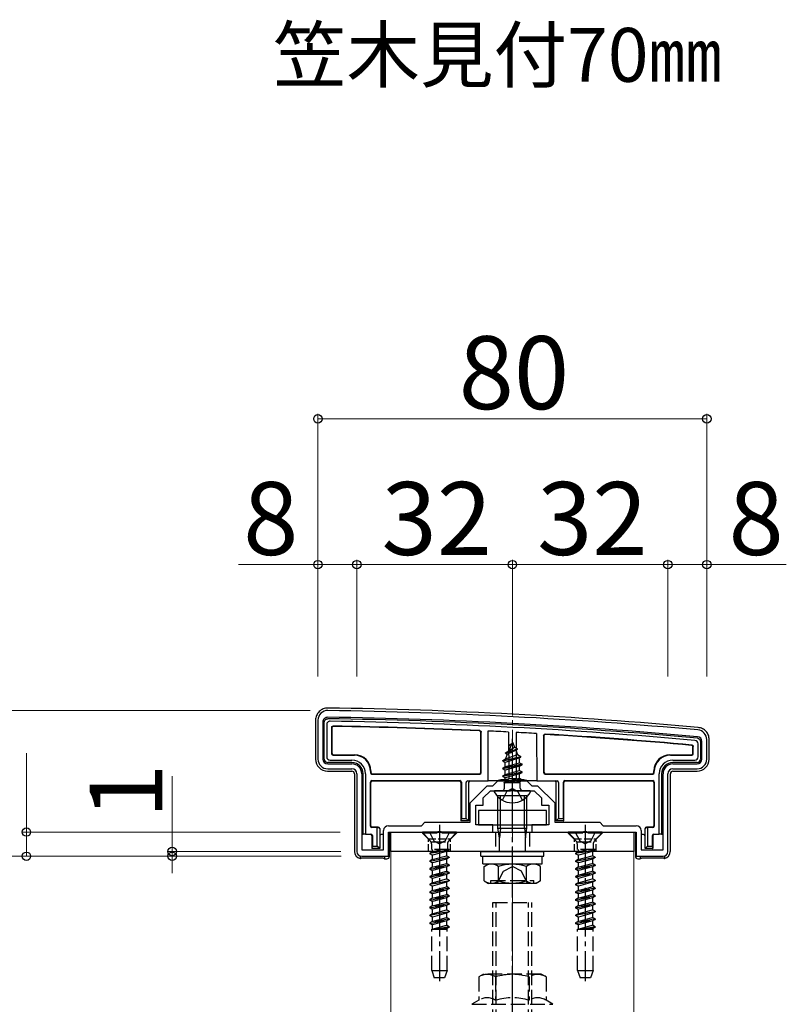
# Model space of a CAD drawing. Extents: x 0 to 1750, y 0 to 2614.
# Drawn here: x 660 to 818, y 1059 to 1261 of the extents above; entities that cross this region are included whole.
import ezdxf

# ---------------------------------------------------------------- set-up
doc = ezdxf.new("R2010")
doc.units = 0
doc.linetypes.add('YCENTER_1', pattern=[13, 10, -1, 1, -1])
doc.linetypes.add('YHIDDEN_1', pattern=[4, 3, -1])
for name, color, linetype, lineweight in [('USER1', 3, 'CONTINUOUS', 13), ('YKK_11', 7, 'CONTINUOUS', 30), ('YKK_12', 2, 'CONTINUOUS', 13), ('YKK_13', 4, 'CONTINUOUS', 30), ('YKK_D', 6, 'CONTINUOUS', 13), ('YSS_K', 3, 'CONTINUOUS', 13)]:
    doc.layers.add(name, color=color, linetype=linetype, lineweight=lineweight)
doc.styles.add('text-b', font='txt')

msp = doc.modelspace()

# ---------------------------------------------------------------- linework, layer by layer
at = {"layer": 'YKK_11', "linetype": 'ByBlock', "lineweight": -2, "ltscale": 0.5}
for p, q in [((721.85, 1117), (721.85, 1109)), ((722.85, 1116.6), (722.85, 1109)), ((800.85, 1109), (800.85, 1112.6)), ((801.85, 1109), (801.85, 1113)), ((723.85, 1108), (728.85, 1108)), ((794.85, 1108), (799.85, 1108)), ((723.85, 1107), (728.85, 1107)), ((729.85, 1106), (729.85, 1090)), ((730.85, 1106), (730.85, 1090.3)), ((792.85, 1090.3), (792.85, 1106)), ((793.85, 1090), (793.85, 1106)), ((794.85, 1107), (799.85, 1107)), ((757.85, 1103.5), (758.85, 1104.5)), ((758.85, 1104.5), (764.85, 1104.5)), ((764.85, 1104.5), (765.85, 1103.5)), ((753.15, 1100), (756.65, 1103.5)), ((755.85, 1101), (757.35, 1102.5)), ((756.65, 1103.5), (757.85, 1103.5)), ((757.35, 1102.5), (761.39, 1102.5)), ((761.39, 1102.5), (761.57, 1102.62)), ((761.57, 1102.62), (762.12, 1102.62)), ((762.12, 1102.62), (762.3, 1102.5)), ((762.3, 1102.5), (766.35, 1102.5)), ((765.85, 1103.5), (767.04, 1103.5)), ((766.35, 1102.5), (767.85, 1101)), ((767.04, 1103.5), (770.55, 1100)), ((753.15, 1096), (753.15, 1100)), ((755.85, 1099.5), (755.85, 1101)), ((767.85, 1101), (767.85, 1099.5)), ((770.55, 1100), (770.55, 1096)), ((754.35, 1095.5), (754.35, 1099.5)), ((754.35, 1099.5), (755.85, 1099.5)), ((767.85, 1099.5), (769.35, 1099.5)), ((769.35, 1099.5), (769.35, 1095.5)), ((743.15, 1095.3), (743.85, 1096)), ((743.85, 1096), (753.15, 1096)), ((770.55, 1096), (779.85, 1096)), ((779.85, 1096), (780.55, 1095.3)), ((735.35, 1090.3), (735.35, 1094.3)), ((736.35, 1095.3), (743.15, 1095.3)), ((736.35, 1089), (736.35, 1094)), ((736.35, 1094), (746.39, 1094)), ((746.39, 1094), (746.57, 1094.12)), ((746.57, 1094.12), (747.12, 1094.12)), ((747.12, 1094.12), (747.3, 1094)), ((747.3, 1094), (757.85, 1094)), ((757.85, 1095.5), (754.35, 1095.5)), ((757.85, 1094), (757.85, 1095.5)), ((769.35, 1095.5), (765.85, 1095.5)), ((765.85, 1095.5), (765.85, 1094)), ((765.85, 1094), (776.39, 1094)), ((776.39, 1094), (776.57, 1094.12)), ((776.57, 1094.12), (777.12, 1094.12)), ((777.12, 1094.12), (777.3, 1094)), ((777.3, 1094), (787.35, 1094)), ((780.55, 1095.3), (787.35, 1095.3)), ((787.35, 1094), (787.35, 1089)), ((788.35, 1094.3), (788.35, 1090.3)), ((730.85, 1090.3), (735.35, 1090.3)), ((788.35, 1090.3), (792.85, 1090.3)), ((730.85, 1089), (736.35, 1089)), ((787.35, 1089), (792.85, 1089))]:
    msp.add_line(p, q, dxfattribs=at)
for centre, radius, start, end in [((723.85, 1117), 2, 89.1724, 180), ((709.43, 119.1), 1000, 84.80207, 89.17236), ((723.85, 1116.6), 1, 89.1721, 180), ((709.43, 119.11), 998.6, 84.79997, 89.17204), ((799.85, 1113), 2, 0, 84.8021), ((799.85, 1112.6), 1, 0, 84.8), ((723.85, 1109), 2, 180, 270), ((723.85, 1109), 1, 180, 270), ((728.85, 1106), 2, 0, 90), ((794.85, 1106), 2, 90, 180), ((799.85, 1109), 2, 270, 360), ((799.85, 1109), 1, 270, 360), ((728.85, 1106), 1, 0, 90), ((794.85, 1106), 1, 90, 180), ((736.35, 1094.3), 1, 90, 180), ((787.35, 1094.3), 1, 0, 90), ((730.85, 1090), 1, 180, 270), ((792.85, 1090), 1, 270, 360)]:
    msp.add_arc(centre, radius, start, end, dxfattribs=at)
at = {"layer": 'YKK_12'}
for p, q in [((786.85, 1090), (736.85, 1090)), ((736.85, 1090), (736.85, 1019)), ((786.85, 1019), (786.85, 1090))]:
    msp.add_line(p, q, dxfattribs=at)
at = {"layer": 'YKK_13'}
for p, q in [((721.35, 1117.01), (721.35, 1109)), ((723.15, 1109), (723.15, 1116.6)), ((723.65, 1116.11), (723.65, 1109.49)), ((724.65, 1115.49), (724.65, 1110.1)), ((724.72, 1115.41), (724.72, 1110.18)), ((755.35, 1106.3), (755.35, 1114.48)), ((755.42, 1106.22), (755.42, 1114.56)), ((756.85, 1104.5), (756.9, 1114.78)), ((761.04, 1114.57), (761.09, 1105)), ((762.65, 1114.49), (762.6, 1105)), ((766.79, 1114.26), (766.85, 1104.5)), ((761.85, 1112.5), (761.1, 1110.7)), ((761.25, 1111.91), (761.71, 1112.18)), ((761.85, 1112.5), (762.27, 1111.48)), ((768.27, 1113.85), (768.27, 1106.22)), ((768.35, 1113.77), (768.35, 1106.3)), ((800.05, 1109.49), (800.05, 1112.15)), ((800.55, 1112.6), (800.55, 1109)), ((802.35, 1109), (802.35, 1113.01)), ((760.81, 1110.01), (760.42, 1109.07)), ((760.45, 1110.32), (762.9, 1111.12)), ((760.45, 1110.22), (762.9, 1111.02)), ((760.45, 1110.32), (761.1, 1110.7)), ((760.45, 1110.22), (760.45, 1110.32)), ((760.45, 1110.22), (760.81, 1110.01)), ((760.81, 1110.01), (762.54, 1110.82)), ((761.1, 1110.7), (762.27, 1111.48)), ((761.25, 1111.81), (761.25, 1111.91)), ((761.25, 1111.81), (761.5, 1111.67)), ((762.27, 1111.48), (762.9, 1111.12)), ((762.54, 1110.82), (762.9, 1111.02)), ((762.54, 1110.82), (762.91, 1109.92)), ((762.9, 1111.02), (762.9, 1111.12)), ((798.97, 1110.18), (798.97, 1111.52)), ((799.05, 1110.1), (799.05, 1111.6)), ((728.85, 1108.3), (723.85, 1108.3)), ((724.34, 1108.8), (728.85, 1108.8)), ((724.95, 1109.8), (729.35, 1109.8)), ((725.02, 1109.88), (729.42, 1109.88)), ((759.85, 1108.73), (763.6, 1109.53)), ((759.85, 1108.63), (763.6, 1109.43)), ((759.85, 1108.73), (760.42, 1109.07)), ((759.85, 1108.63), (759.85, 1108.73)), ((759.85, 1108.63), (760.37, 1108.33)), ((763.21, 1109.21), (760.37, 1108.33)), ((760.37, 1107.45), (760.37, 1108.33)), ((760.37, 1107.45), (763.32, 1108.24)), ((760.42, 1109.07), (762.91, 1109.92)), ((762.91, 1109.92), (763.6, 1109.53)), ((763.21, 1109.21), (763.6, 1109.43)), ((763.21, 1109.21), (763.32, 1108.94)), ((763.32, 1108.24), (763.32, 1108.94)), ((763.32, 1108.24), (763.85, 1107.94)), ((763.6, 1109.43), (763.6, 1109.53)), ((794.27, 1109.88), (798.67, 1109.88)), ((794.35, 1109.8), (798.75, 1109.8)), ((794.85, 1108.8), (799.35, 1108.8)), ((799.85, 1108.3), (794.85, 1108.3)), ((723.84, 1106.5), (728.85, 1106.5)), ((729.35, 1106), (729.35, 1090)), ((731.15, 1093.57), (731.15, 1106)), ((731.65, 1106), (731.65, 1093.58)), ((732.65, 1106.5), (732.65, 1106.22)), ((732.72, 1106.58), (732.72, 1106.3)), ((733.02, 1106), (755.05, 1106)), ((763.85, 1107.94), (759.85, 1107.14)), ((759.85, 1107.04), (763.85, 1107.84)), ((759.85, 1107.14), (760.37, 1107.45)), ((759.85, 1107.04), (759.85, 1107.14)), ((759.85, 1107.04), (760.37, 1106.74)), ((759.85, 1105.55), (763.85, 1106.35)), ((763.85, 1106.25), (759.85, 1105.45)), ((763.32, 1107.53), (760.37, 1106.74)), ((760.37, 1105.86), (760.37, 1106.74)), ((760.37, 1105.86), (763.32, 1106.65)), ((763.32, 1107.53), (763.85, 1107.84)), ((763.32, 1106.65), (763.32, 1107.53)), ((763.32, 1106.65), (763.85, 1106.35)), ((763.32, 1105.94), (763.85, 1106.25)), ((763.85, 1107.84), (763.85, 1107.94)), ((763.85, 1106.25), (763.85, 1106.35)), ((768.65, 1106), (790.67, 1106)), ((790.97, 1106.3), (790.97, 1106.58)), ((791.05, 1106.22), (791.05, 1106.5)), ((792.05, 1093.58), (792.05, 1106)), ((792.55, 1106), (792.55, 1093.57)), ((794.35, 1090), (794.35, 1106)), ((794.84, 1106.5), (799.85, 1106.5)), ((732.65, 1095.22), (732.65, 1104.28)), ((732.72, 1095.3), (732.72, 1104.2)), ((732.95, 1105.92), (755.12, 1105.92)), ((732.95, 1104.58), (751.05, 1104.58)), ((733.02, 1104.5), (750.97, 1104.5)), ((751.27, 1104.2), (751.27, 1096.3)), ((751.35, 1104.28), (751.35, 1096.8)), ((752.35, 1096.8), (752.35, 1104.2)), ((752.65, 1104.5), (756.85, 1104.5)), ((752.85, 1104.2), (752.85, 1096.3)), ((757.15, 1104.5), (756.85, 1104.5)), ((757.42, 1104.5), (757.15, 1104.5)), ((758.41, 1104.5), (757.71, 1104.5)), ((765.28, 1104.5), (758.41, 1104.5)), ((759.85, 1105.55), (760.37, 1105.86)), ((759.85, 1105.45), (759.85, 1105.55)), ((759.85, 1105.45), (760.37, 1105.15)), ((760.07, 1104.09), (760.37, 1104.27)), ((763.48, 1104.09), (760.07, 1104.09)), ((760.21, 1103), (760.21, 1104.09)), ((763.32, 1105.94), (760.37, 1105.15)), ((760.37, 1104.27), (760.37, 1105.15)), ((760.37, 1104.27), (763.32, 1105.06)), ((760.49, 1104.09), (763.85, 1104.76)), ((763.85, 1104.66), (760.99, 1104.09)), ((761.09, 1105), (762.6, 1105)), ((761.1, 1104.89), (761.09, 1105)), ((763.32, 1104.35), (762.34, 1104.09)), ((762.6, 1105), (762.6, 1104.89)), ((763.32, 1105.06), (763.32, 1105.94)), ((763.32, 1105.06), (763.85, 1104.76)), ((763.32, 1104.35), (763.85, 1104.66)), ((763.32, 1104.09), (763.32, 1104.35)), ((763.48, 1103), (763.48, 1104.09)), ((763.85, 1104.66), (763.85, 1104.76)), ((765.98, 1104.5), (765.28, 1104.5)), ((766.55, 1104.5), (766.27, 1104.5)), ((766.85, 1104.5), (766.55, 1104.5)), ((766.85, 1104.5), (771.04, 1104.5)), ((768.57, 1105.92), (790.75, 1105.92)), ((770.85, 1096.3), (770.85, 1104.2)), ((771.35, 1104.2), (771.35, 1096.8)), ((772.35, 1096.8), (772.35, 1104.28)), ((772.42, 1096.3), (772.42, 1104.2)), ((772.65, 1104.58), (790.75, 1104.58)), ((772.72, 1104.5), (790.67, 1104.5)), ((790.97, 1104.2), (790.97, 1095.3)), ((791.05, 1104.28), (791.05, 1095.22)), ((765.44, 1102.5), (758.25, 1102.5)), ((764.85, 1101.43), (758.85, 1101.43)), ((758.85, 1094.78), (758.85, 1101.43)), ((759.39, 1094.78), (759.39, 1101.43)), ((764.31, 1094.78), (764.31, 1101.43)), ((764.85, 1094.78), (764.85, 1101.43)), ((768.85, 1098.4), (754.85, 1098.4)), ((754.85, 1098.4), (754.85, 1095.5)), ((768.85, 1095.5), (768.85, 1098.4)), ((751.33, 1096.3), (751.27, 1096.3)), ((751.33, 1096.3), (751.35, 1096.8)), ((752.85, 1096.3), (751.33, 1096.3)), ((751.35, 1096.8), (752.35, 1096.8)), ((752.85, 1096.3), (752.35, 1096.8)), ((771.35, 1096.8), (770.85, 1096.3)), ((772.36, 1096.3), (770.85, 1096.3)), ((771.35, 1096.8), (772.35, 1096.8)), ((772.35, 1096.8), (772.36, 1096.3)), ((772.36, 1096.3), (772.42, 1096.3)), ((734.05, 1094.92), (732.95, 1094.92)), ((734.25, 1095), (733.02, 1095)), ((734.05, 1094.92), (734.25, 1094.93)), ((734.05, 1091.1), (734.05, 1094.92)), ((734.55, 1094.7), (734.55, 1094.64)), ((734.55, 1094.64), (734.55, 1090.6)), ((736.55, 1089), (736.55, 1094)), ((736.55, 1094), (787.15, 1094)), ((736.85, 1094), (786.85, 1094)), ((736.85, 1090), (736.85, 1094)), ((754.85, 1095.5), (768.85, 1095.5)), ((758.85, 1094.78), (764.85, 1094.78)), ((759.17, 1092.78), (758.85, 1094.78)), ((759.39, 1094.78), (759.17, 1092.78)), ((764.31, 1094.78), (764.52, 1092.78)), ((764.52, 1092.78), (764.85, 1094.78)), ((786.85, 1094), (786.85, 1090)), ((787.15, 1094), (787.15, 1089)), ((789.15, 1094.64), (789.15, 1094.7)), ((789.15, 1090.6), (789.15, 1094.64)), ((790.67, 1095), (789.45, 1095)), ((789.45, 1094.93), (789.65, 1094.92)), ((789.65, 1094.92), (789.65, 1091.1)), ((790.75, 1094.92), (789.65, 1094.92)), ((731.15, 1093.5), (730.85, 1093.5)), ((731.65, 1093.58), (731.15, 1093.57)), ((731.15, 1093.57), (731.15, 1093.5)), ((731.65, 1093.58), (732.75, 1093.58)), ((732.96, 1093.2), (732.96, 1093.2)), ((732.96, 1093.2), (732.96, 1090.6)), ((733.05, 1093.28), (733.05, 1091.1)), ((735.24, 1093.5), (734.85, 1093.5)), ((759.17, 1090), (759.17, 1092.78)), ((764.52, 1090), (764.52, 1092.78)), ((788.85, 1093.5), (788.45, 1093.5)), ((790.65, 1091.1), (790.65, 1093.28)), ((790.73, 1093.2), (790.73, 1090.6)), ((790.73, 1093.2), (790.73, 1093.2)), ((790.95, 1093.58), (792.05, 1093.58)), ((792.55, 1093.57), (792.05, 1093.58)), ((792.55, 1093.57), (792.55, 1093.5)), ((792.84, 1093.5), (792.55, 1093.5)), ((733.03, 1090.6), (732.96, 1090.6)), ((733.03, 1090.6), (733.05, 1091.1)), ((734.55, 1090.6), (733.03, 1090.6)), ((733.05, 1091.1), (734.05, 1091.1)), ((734.55, 1090.6), (734.05, 1091.1)), ((786.85, 1090), (736.85, 1090)), ((755.35, 1089), (755.35, 1090)), ((755.35, 1090), (768.35, 1090)), ((768.35, 1089), (768.35, 1090)), ((789.65, 1091.1), (789.15, 1090.6)), ((790.66, 1090.6), (789.15, 1090.6)), ((789.65, 1091.1), (790.65, 1091.1)), ((790.65, 1091.1), (790.66, 1090.6)), ((790.66, 1090.6), (790.73, 1090.6)), ((730.55, 1089.05), (730.55, 1088.53)), ((735.08, 1088.59), (731.01, 1088.59)), ((735.55, 1088.5), (735.38, 1088.58)), ((735.55, 1089), (735.55, 1088.5)), ((735.55, 1088.5), (736.05, 1088.5)), ((755.35, 1089), (768.35, 1089)), ((755.79, 1089), (767.97, 1089)), ((755.79, 1087.48), (755.79, 1089)), ((767.97, 1087.43), (767.97, 1088.96)), ((787.64, 1088.5), (788.15, 1088.5)), ((788.15, 1089), (788.15, 1088.5)), ((788.31, 1088.58), (788.15, 1088.5)), ((792.68, 1088.59), (788.61, 1088.59)), ((793.15, 1089.05), (793.15, 1088.53)), ((755.79, 1087.43), (767.97, 1087.43)), ((756.07, 1086.93), (756.94, 1087.43)), ((756.07, 1083.93), (756.07, 1086.93)), ((756.94, 1087.43), (766.75, 1087.43)), ((758.96, 1083.95), (758.96, 1086.92)), ((764.73, 1083.95), (764.73, 1086.92)), ((767.62, 1086.93), (766.75, 1087.43)), ((767.62, 1083.93), (767.62, 1086.93)), ((756.07, 1083.93), (756.94, 1083.43)), ((757.41, 1083.43), (757.41, 1084.03)), ((767.62, 1083.93), (766.75, 1083.43)), ((766.75, 1083.43), (756.94, 1083.43))]:
    msp.add_line(p, q, dxfattribs=at)
at = {"layer": 'YKK_13', "linetype": 'YCENTER_1'}
for p, q in [((761.85, 1099), (761.85, 1113.16)), ((761.85, 1080.93), (761.85, 1103.93)), ((746.85, 1095.5), (746.85, 1063.34)), ((776.85, 1095.5), (776.85, 1063.34)), ((761.85, 991.5), (761.85, 1082.5))]:
    msp.add_line(p, q, dxfattribs=at)
at = {"layer": 'YKK_13', "linetype": 'YHIDDEN_1'}
for p, q in [((759.8, 1100.54), (760.7, 1102.35)), ((761.85, 1102.96), (760.7, 1102.35)), ((761.85, 1102.96), (762.99, 1102.35)), ((763.9, 1100.54), (762.99, 1102.35)), ((750.35, 1094), (743.35, 1094)), ((743.35, 1094), (743.35, 1093.75)), ((744.8, 1094), (745.7, 1092.19)), ((748.9, 1094), (747.99, 1092.19)), ((750.35, 1094), (750.35, 1093.75)), ((758.35, 1094), (758.35, 1090)), ((765.35, 1094), (765.35, 1090)), ((780.35, 1094), (773.35, 1094)), ((773.35, 1094), (773.35, 1093.75)), ((774.8, 1094), (775.7, 1092.19)), ((778.9, 1094), (777.99, 1092.19)), ((780.35, 1094), (780.35, 1093.75)), ((750.35, 1093.75), (743.35, 1093.75)), ((743.35, 1093.75), (744.98, 1092.12)), ((745.07, 1092), (748.62, 1092)), ((745.7, 1092.19), (746.85, 1091.58)), ((747.99, 1092.19), (746.85, 1091.58)), ((750.35, 1093.75), (748.71, 1092.12)), ((780.35, 1093.75), (773.35, 1093.75)), ((773.35, 1093.75), (774.98, 1092.12)), ((775.07, 1092), (778.62, 1092)), ((775.7, 1092.19), (776.85, 1091.58)), ((777.99, 1092.19), (776.85, 1091.58)), ((780.35, 1093.75), (778.71, 1092.12)), ((744.85, 1089.62), (748.85, 1090.42)), ((748.85, 1090.32), (744.85, 1089.52)), ((745.37, 1089.92), (744.85, 1089.62)), ((745.21, 1091.56), (745.21, 1090.42)), ((748.85, 1090.42), (745.21, 1090.42)), ((745.37, 1090.42), (745.37, 1089.92)), ((745.37, 1089.92), (747.2, 1090.42)), ((748.32, 1090.01), (745.37, 1089.22)), ((748.85, 1090.32), (748.32, 1090.01)), ((748.32, 1090.01), (748.32, 1089.13)), ((748.48, 1091.56), (748.48, 1090.42)), ((748.85, 1090.42), (748.85, 1090.32)), ((774.85, 1089.62), (778.85, 1090.42)), ((778.85, 1090.32), (774.85, 1089.52)), ((775.37, 1089.92), (774.85, 1089.62)), ((775.21, 1091.56), (775.21, 1090.42)), ((778.85, 1090.42), (775.21, 1090.42)), ((775.37, 1090.42), (775.37, 1089.92)), ((775.37, 1089.92), (777.2, 1090.42)), ((778.32, 1090.01), (775.37, 1089.22)), ((778.85, 1090.32), (778.32, 1090.01)), ((778.32, 1090.01), (778.32, 1089.13)), ((778.48, 1091.56), (778.48, 1090.42)), ((778.85, 1090.42), (778.85, 1090.32)), ((744.85, 1089.62), (744.85, 1089.52)), ((745.37, 1089.22), (744.85, 1089.52)), ((744.85, 1088.03), (748.85, 1088.83)), ((748.85, 1088.73), (744.85, 1087.93)), ((745.37, 1088.33), (744.85, 1088.03)), ((744.85, 1088.03), (744.85, 1087.93)), ((745.37, 1087.63), (744.85, 1087.93)), ((745.37, 1089.22), (745.37, 1088.33)), ((745.37, 1088.33), (748.32, 1089.13)), ((748.32, 1088.42), (745.37, 1087.63)), ((748.85, 1088.83), (748.32, 1089.13)), ((748.85, 1088.73), (748.32, 1088.42)), ((748.32, 1088.42), (748.32, 1087.54)), ((748.85, 1088.83), (748.85, 1088.73)), ((774.85, 1089.62), (774.85, 1089.52)), ((775.37, 1089.22), (774.85, 1089.52)), ((774.85, 1088.03), (778.85, 1088.83)), ((778.85, 1088.73), (774.85, 1087.93)), ((775.37, 1088.33), (774.85, 1088.03)), ((774.85, 1088.03), (774.85, 1087.93)), ((775.37, 1087.63), (774.85, 1087.93)), ((775.37, 1089.22), (775.37, 1088.33)), ((775.37, 1088.33), (778.32, 1089.13)), ((778.32, 1088.42), (775.37, 1087.63)), ((778.85, 1088.83), (778.32, 1089.13)), ((778.85, 1088.73), (778.32, 1088.42)), ((778.32, 1088.42), (778.32, 1087.54)), ((778.85, 1088.83), (778.85, 1088.73)), ((748.85, 1087.24), (744.85, 1086.44)), ((744.85, 1086.34), (748.85, 1087.14)), ((745.37, 1086.74), (744.85, 1086.44)), ((744.85, 1086.44), (744.85, 1086.34)), ((745.37, 1086.04), (744.85, 1086.34)), ((745.37, 1087.63), (745.37, 1086.74)), ((745.37, 1086.74), (748.32, 1087.54)), ((748.32, 1086.83), (745.37, 1086.04)), ((745.37, 1086.04), (745.37, 1085.15)), ((745.37, 1085.15), (748.32, 1085.95)), ((748.85, 1087.24), (748.32, 1087.54)), ((748.85, 1087.14), (748.32, 1086.83)), ((748.32, 1086.83), (748.32, 1085.95)), ((748.85, 1085.65), (748.32, 1085.95)), ((748.85, 1087.24), (748.85, 1087.14)), ((758.75, 1083.43), (759.99, 1085.93)), ((759.99, 1085.93), (761.85, 1086.92)), ((763.7, 1085.93), (761.85, 1086.92)), ((764.95, 1083.43), (763.7, 1085.93)), ((778.85, 1087.24), (774.85, 1086.44)), ((774.85, 1086.34), (778.85, 1087.14)), ((775.37, 1086.74), (774.85, 1086.44)), ((774.85, 1086.44), (774.85, 1086.34)), ((775.37, 1086.04), (774.85, 1086.34)), ((775.37, 1087.63), (775.37, 1086.74)), ((775.37, 1086.74), (778.32, 1087.54)), ((778.32, 1086.83), (775.37, 1086.04)), ((775.37, 1086.04), (775.37, 1085.15)), ((775.37, 1085.15), (778.32, 1085.95)), ((778.85, 1087.24), (778.32, 1087.54)), ((778.85, 1087.14), (778.32, 1086.83)), ((778.32, 1086.83), (778.32, 1085.95)), ((778.85, 1085.65), (778.32, 1085.95)), ((778.85, 1087.24), (778.85, 1087.14)), ((748.85, 1085.65), (744.85, 1084.85)), ((744.85, 1084.75), (748.85, 1085.55)), ((745.37, 1085.15), (744.85, 1084.85)), ((744.85, 1084.85), (744.85, 1084.75)), ((745.37, 1084.45), (744.85, 1084.75)), ((744.85, 1083.26), (748.85, 1084.06)), ((748.85, 1083.96), (744.85, 1083.16)), ((748.32, 1085.24), (745.37, 1084.45)), ((745.37, 1084.45), (745.37, 1083.56)), ((745.37, 1083.56), (748.32, 1084.36)), ((748.85, 1085.55), (748.32, 1085.24)), ((748.32, 1085.24), (748.32, 1084.36)), ((748.85, 1084.06), (748.32, 1084.36)), ((748.85, 1083.96), (748.32, 1083.65)), ((748.85, 1085.65), (748.85, 1085.55)), ((748.85, 1084.06), (748.85, 1083.96)), ((757.41, 1084.03), (766.28, 1084.03)), ((766.28, 1083.43), (766.28, 1084.03)), ((778.85, 1085.65), (774.85, 1084.85)), ((774.85, 1084.75), (778.85, 1085.55)), ((775.37, 1085.15), (774.85, 1084.85)), ((774.85, 1084.85), (774.85, 1084.75)), ((775.37, 1084.45), (774.85, 1084.75)), ((774.85, 1083.26), (778.85, 1084.06)), ((778.85, 1083.96), (774.85, 1083.16)), ((778.32, 1085.24), (775.37, 1084.45)), ((775.37, 1084.45), (775.37, 1083.56)), ((775.37, 1083.56), (778.32, 1084.36)), ((778.85, 1085.55), (778.32, 1085.24)), ((778.32, 1085.24), (778.32, 1084.36)), ((778.85, 1084.06), (778.32, 1084.36)), ((778.85, 1083.96), (778.32, 1083.65)), ((778.85, 1085.65), (778.85, 1085.55)), ((778.85, 1084.06), (778.85, 1083.96)), ((745.37, 1083.56), (744.85, 1083.26)), ((744.85, 1083.26), (744.85, 1083.16)), ((745.37, 1082.86), (744.85, 1083.16)), ((748.85, 1082.47), (744.85, 1081.67)), ((744.85, 1081.57), (748.85, 1082.37)), ((745.37, 1081.97), (744.85, 1081.67)), ((744.85, 1081.67), (744.85, 1081.57)), ((748.32, 1083.65), (745.37, 1082.86)), ((745.37, 1082.86), (745.37, 1081.97)), ((745.37, 1081.97), (748.32, 1082.77)), ((748.32, 1082.06), (745.37, 1081.27)), ((748.32, 1083.65), (748.32, 1082.77)), ((748.85, 1082.47), (748.32, 1082.77)), ((748.85, 1082.37), (748.32, 1082.06)), ((748.32, 1082.06), (748.32, 1081.18)), ((748.85, 1082.47), (748.85, 1082.37)), ((775.37, 1083.56), (774.85, 1083.26)), ((774.85, 1083.26), (774.85, 1083.16)), ((775.37, 1082.86), (774.85, 1083.16)), ((778.85, 1082.47), (774.85, 1081.67)), ((774.85, 1081.57), (778.85, 1082.37)), ((775.37, 1081.97), (774.85, 1081.67)), ((774.85, 1081.67), (774.85, 1081.57)), ((778.32, 1083.65), (775.37, 1082.86)), ((775.37, 1082.86), (775.37, 1081.97)), ((775.37, 1081.97), (778.32, 1082.77)), ((778.32, 1082.06), (775.37, 1081.27)), ((778.32, 1083.65), (778.32, 1082.77)), ((778.85, 1082.47), (778.32, 1082.77)), ((778.85, 1082.37), (778.32, 1082.06)), ((778.32, 1082.06), (778.32, 1081.18)), ((778.85, 1082.47), (778.85, 1082.37)), ((745.37, 1081.27), (744.85, 1081.57)), ((748.85, 1080.88), (744.85, 1080.08)), ((744.85, 1079.98), (748.85, 1080.78)), ((745.37, 1080.38), (744.85, 1080.08)), ((744.85, 1080.08), (744.85, 1079.98)), ((745.37, 1079.68), (744.85, 1079.98)), ((745.37, 1081.27), (745.37, 1080.38)), ((745.37, 1080.38), (748.32, 1081.18)), ((748.32, 1080.47), (745.37, 1079.68)), ((745.37, 1079.68), (745.37, 1078.79)), ((748.85, 1080.88), (748.32, 1081.18)), ((748.85, 1080.78), (748.32, 1080.47)), ((748.32, 1080.47), (748.32, 1079.59)), ((748.85, 1080.88), (748.85, 1080.78)), ((775.37, 1081.27), (774.85, 1081.57)), ((778.85, 1080.88), (774.85, 1080.08)), ((774.85, 1079.98), (778.85, 1080.78)), ((775.37, 1080.38), (774.85, 1080.08)), ((774.85, 1080.08), (774.85, 1079.98)), ((775.37, 1079.68), (774.85, 1079.98)), ((775.37, 1081.27), (775.37, 1080.38)), ((775.37, 1080.38), (778.32, 1081.18)), ((778.32, 1080.47), (775.37, 1079.68)), ((775.37, 1079.68), (775.37, 1078.79)), ((778.85, 1080.88), (778.32, 1081.18)), ((778.85, 1080.78), (778.32, 1080.47)), ((778.32, 1080.47), (778.32, 1079.59)), ((778.85, 1080.88), (778.85, 1080.78)), ((748.85, 1079.29), (744.85, 1078.49)), ((744.85, 1078.39), (748.85, 1079.19)), ((745.37, 1078.79), (744.85, 1078.49)), ((744.85, 1078.49), (744.85, 1078.39)), ((745.37, 1078.09), (744.85, 1078.39)), ((744.85, 1076.9), (748.85, 1077.7)), ((748.85, 1077.6), (744.85, 1076.8)), ((745.37, 1078.79), (748.32, 1079.59)), ((748.32, 1078.88), (745.37, 1078.09)), ((745.37, 1078.09), (745.37, 1077.2)), ((745.37, 1077.2), (748.32, 1078)), ((748.85, 1079.29), (748.32, 1079.59)), ((748.85, 1079.19), (748.32, 1078.88)), ((748.32, 1078.88), (748.32, 1078)), ((748.85, 1077.7), (748.32, 1078)), ((748.85, 1077.6), (748.32, 1077.29)), ((748.85, 1079.29), (748.85, 1079.19)), ((748.85, 1077.7), (748.85, 1077.6)), ((757.85, 994.5), (757.85, 1079.5)), ((757.85, 1079.5), (765.85, 1079.5)), ((758.53, 994.5), (758.53, 1079.5)), ((765.17, 994.5), (765.17, 1079.5)), ((765.85, 994.5), (765.85, 1079.5)), ((778.85, 1079.29), (774.85, 1078.49)), ((774.85, 1078.39), (778.85, 1079.19)), ((775.37, 1078.79), (774.85, 1078.49)), ((774.85, 1078.49), (774.85, 1078.39)), ((775.37, 1078.09), (774.85, 1078.39)), ((774.85, 1076.9), (778.85, 1077.7)), ((778.85, 1077.6), (774.85, 1076.8)), ((775.37, 1078.79), (778.32, 1079.59)), ((778.32, 1078.88), (775.37, 1078.09)), ((775.37, 1078.09), (775.37, 1077.2)), ((775.37, 1077.2), (778.32, 1078)), ((778.85, 1079.29), (778.32, 1079.59)), ((778.85, 1079.19), (778.32, 1078.88)), ((778.32, 1078.88), (778.32, 1078)), ((778.85, 1077.7), (778.32, 1078)), ((778.85, 1077.6), (778.32, 1077.29)), ((778.85, 1079.29), (778.85, 1079.19)), ((778.85, 1077.7), (778.85, 1077.6)), ((745.37, 1077.2), (744.85, 1076.9)), ((744.85, 1076.9), (744.85, 1076.8)), ((745.37, 1076.5), (744.85, 1076.8)), ((748.85, 1076.11), (744.85, 1075.31)), ((744.85, 1075.21), (748.85, 1076.01)), ((745.37, 1075.61), (744.85, 1075.31)), ((748.32, 1077.29), (745.37, 1076.5)), ((745.37, 1076.5), (745.37, 1075.61)), ((745.37, 1075.61), (748.32, 1076.41)), ((748.32, 1075.7), (745.37, 1074.91)), ((748.32, 1077.29), (748.32, 1076.41)), ((748.85, 1076.11), (748.32, 1076.41)), ((748.85, 1076.01), (748.32, 1075.7)), ((748.32, 1075.7), (748.32, 1074.82)), ((748.85, 1076.11), (748.85, 1076.01)), ((775.37, 1077.2), (774.85, 1076.9)), ((774.85, 1076.9), (774.85, 1076.8)), ((775.37, 1076.5), (774.85, 1076.8)), ((778.85, 1076.11), (774.85, 1075.31)), ((774.85, 1075.21), (778.85, 1076.01)), ((775.37, 1075.61), (774.85, 1075.31)), ((778.32, 1077.29), (775.37, 1076.5)), ((775.37, 1076.5), (775.37, 1075.61)), ((775.37, 1075.61), (778.32, 1076.41)), ((778.32, 1075.7), (775.37, 1074.91)), ((778.32, 1077.29), (778.32, 1076.41)), ((778.85, 1076.11), (778.32, 1076.41)), ((778.85, 1076.01), (778.32, 1075.7)), ((778.32, 1075.7), (778.32, 1074.82)), ((778.85, 1076.11), (778.85, 1076.01)), ((744.85, 1075.31), (744.85, 1075.21)), ((745.37, 1074.91), (744.85, 1075.21)), ((745.25, 1065.5), (745.25, 1074)), ((745.25, 1074), (748.45, 1074)), ((745.37, 1074.02), (745.33, 1074)), ((745.37, 1074.91), (745.37, 1074.02)), ((745.37, 1074.02), (748.32, 1074.82)), ((748.85, 1074.52), (746.27, 1074)), ((746.77, 1074), (748.85, 1074.42)), ((748.32, 1074.11), (747.91, 1074)), ((748.85, 1074.52), (748.32, 1074.82)), ((748.85, 1074.42), (748.32, 1074.11)), ((748.32, 1074.11), (748.32, 1074)), ((748.45, 1065.5), (748.45, 1074)), ((748.85, 1074.52), (748.85, 1074.42)), ((774.85, 1075.31), (774.85, 1075.21)), ((775.37, 1074.91), (774.85, 1075.21)), ((775.25, 1065.5), (775.25, 1074)), ((775.25, 1074), (778.45, 1074)), ((775.37, 1074.02), (775.33, 1074)), ((775.37, 1074.91), (775.37, 1074.02)), ((775.37, 1074.02), (778.32, 1074.82)), ((778.85, 1074.52), (776.27, 1074)), ((776.77, 1074), (778.85, 1074.42)), ((778.32, 1074.11), (777.91, 1074)), ((778.85, 1074.52), (778.32, 1074.82)), ((778.85, 1074.42), (778.32, 1074.11)), ((778.32, 1074.11), (778.32, 1074)), ((778.45, 1065.5), (778.45, 1074)), ((778.85, 1074.52), (778.85, 1074.42)), ((745.25, 1065.5), (748.45, 1065.5)), ((745.25, 1065.5), (745.79, 1064)), ((748.45, 1065.5), (747.9, 1064)), ((775.25, 1065.5), (778.45, 1065.5)), ((775.25, 1065.5), (775.79, 1064)), ((778.45, 1065.5), (777.9, 1064)), ((747.9, 1064), (745.79, 1064)), ((755.92, 1064.77), (754.92, 1064.19)), ((754.92, 1064.19), (754.92, 1059.38)), ((767.77, 1064.77), (755.92, 1064.77)), ((758.38, 1064.19), (758.38, 1059.38)), ((765.31, 1064.19), (765.31, 1059.38)), ((768.77, 1064.19), (767.77, 1064.77)), ((768.77, 1064.19), (768.77, 1059.38)), ((777.9, 1064), (775.79, 1064)), ((754.92, 1059.38), (753.5, 1058.56)), ((770.2, 1058.56), (768.77, 1059.38)), ((753.5, 1058.56), (770.2, 1058.56))]:
    msp.add_line(p, q, dxfattribs=at)
at = {"layer": 'YKK_13', "linetype": 'YHIDDEN_1', "ltscale": 0.5}
for p, q in [((744.6, 1092.6), (743.2, 1094)), ((749.1, 1092.6), (750.5, 1094)), ((774.6, 1092.6), (773.2, 1094)), ((779.1, 1092.6), (780.5, 1094)), ((744.6, 1090), (744.6, 1092.6)), ((744.6, 1092.6), (749.1, 1092.6)), ((749.1, 1090), (749.1, 1092.6)), ((774.6, 1090), (774.6, 1092.6)), ((774.6, 1092.6), (779.1, 1092.6)), ((779.1, 1090), (779.1, 1092.6))]:
    msp.add_line(p, q, dxfattribs=at)
at = {"layer": 'YKK_13'}
for centre, radius, start, end in [((709.43, 119.11), 1000.5, 84.80182, 89.17264), ((723.85, 1116.6), 0.7, 179.2145, 180), ((709.43, 119.11), 998.3, 84.79997, 89.17203), ((709.43, 119.11), 997.8, 84.82571, 89.14344), ((709.43, 119.11), 996.8, 87.3718, 89.10787), ((709.43, 119.11), 996.72, 87.37612, 89.10328), ((709.43, 119.11), 996.8, 87.03188, 87.27044), ((709.43, 119.11), 996.8, 86.70088, 86.9397), ((709.43, 119.11), 996.8, 84.85772, 86.5978), ((709.43, 119.11), 996.72, 84.86185, 86.59301), ((799.85, 1112.6), 0.7, 0, 0.7079), ((724.95, 1110.1), 0.3, 180.0016, 269.9984), ((725.02, 1110.18), 0.3, 180.0016, 269.9984), ((798.67, 1110.18), 0.3, 270.0016, 359.9984), ((798.75, 1110.1), 0.3, 270.0016, 359.9984), ((723.85, 1109), 0.7, 180, 180.7744), ((723.85, 1109), 0.7, 180.7744, 269.2256), ((723.85, 1109), 0.7, 269.2256, 270), ((728.85, 1106), 2.8, 0, 90), ((728.85, 1106), 2.3, 0, 90), ((794.85, 1106), 2.8, 90, 180), ((794.85, 1106), 2.3, 90, 180), ((799.85, 1109), 0.7, 270.7744, 359.2256), ((799.85, 1109), 0.7, 270, 270.7744), ((799.85, 1109), 0.7, 359.2256, 0), ((732.95, 1106.22), 0.3, 180.0016, 269.9984), ((733.02, 1106.3), 0.3, 180.0016, 269.9984), ((755.05, 1106.3), 0.3, 270.0016, 359.9984), ((755.12, 1106.22), 0.3, 270.0016, 359.9984), ((768.57, 1106.22), 0.3, 180.0016, 269.9984), ((768.65, 1106.3), 0.3, 180.0016, 269.9984), ((790.67, 1106.3), 0.3, 270.0016, 359.9984), ((790.75, 1106.22), 0.3, 270.0016, 359.9984), ((732.95, 1104.28), 0.3, 90.0016, 179.9984), ((733.02, 1104.2), 0.3, 90.0016, 179.9984), ((750.97, 1104.2), 0.3, 0.0016, 89.9984), ((751.05, 1104.28), 0.3, 0.0016, 89.9984), ((753.15, 1104.2), 0.3, 90, 180), ((770.55, 1104.2), 0.3, 0, 90), ((772.65, 1104.28), 0.3, 90.0016, 179.9984), ((772.72, 1104.2), 0.3, 90.0016, 179.9984), ((790.67, 1104.2), 0.3, 0.0016, 89.9984), ((790.75, 1104.28), 0.3, 0.0016, 89.9984), ((758.25, 1102.35), 0.154, 90, 207.281), ((761.85, 1104.2), 4.2, 207.281, 332.719), ((759.71, 1103), 0.5, 270, 0), ((763.98, 1103), 0.5, 180, 270), ((765.44, 1102.35), 0.154, 332.719, 90), ((732.95, 1095.22), 0.3, 180.0016, 269.9984), ((733.02, 1095.3), 0.3, 180.0016, 269.9984), ((734.25, 1094.7), 0.3, 0, 90), ((789.45, 1094.7), 0.3, 90, 180), ((790.67, 1095.3), 0.3, 270.0016, 359.9984), ((790.75, 1095.22), 0.3, 270.0016, 359.9984), ((732.75, 1093.28), 0.3, 0.0016, 89.9984), ((734.85, 1093.2), 0.3, 90, 180), ((788.85, 1093.2), 0.3, 0, 90), ((790.95, 1093.28), 0.3, 90.0016, 179.9984), ((757.5, 1084.77), 2.6, 55.8637, 115.4561), ((761.85, 1077.81), 9.55, 72.412, 107.588), ((766.19, 1084.77), 2.6, 64.5439, 124.1363), ((757.5, 1086.1), 2.6, 244.5439, 304.1363), ((761.85, 1093.06), 9.55, 252.412, 287.588), ((766.19, 1086.1), 2.6, 235.8637, 295.4561)]:
    msp.add_arc(centre, radius, start, end, dxfattribs=at)
at = {"layer": 'YKK_13', "linetype": 'YHIDDEN_1'}
for centre, radius, start, end in [((744.41, 1091.56), 0.8, 0, 45), ((749.28, 1091.56), 0.8, 135, 180), ((774.41, 1091.56), 0.8, 0, 45), ((779.28, 1091.56), 0.8, 135, 180), ((756.65, 1061.57), 3.14, 56.4991, 123.5009), ((761.85, 1053.02), 11.7, 72.7734, 107.2266), ((767.04, 1061.57), 3.14, 56.4991, 123.5009), ((756.65, 1056.76), 3.14, 56.4991, 123.5009), ((761.85, 1048.2), 11.7, 72.7789, 107.2211), ((767.04, 1056.76), 3.14, 56.4991, 123.5009)]:
    msp.add_arc(centre, radius, start, end, dxfattribs=at)
at = {"layer": 'YKK_13'}
for centre, major_axis, ratio, start_param, end_param in [((723.85, 1109.01), (-1.77, -1.77), 0.99628, 5.499651, 7.06672), ((724.36, 1109.51), (0.509, 0.509), 0.973329, 2.36971, 3.913476), ((729.35, 1106.5), (2.33, 2.33), 0.999973, 5.497801, 7.06857), ((729.42, 1106.58), (2.33, 2.33), 0.999973, 5.497801, 7.06857), ((794.27, 1106.58), (-2.33, 2.33), 0.999973, 5.497801, 7.06857), ((794.35, 1106.5), (-2.33, 2.33), 0.999973, 5.497801, 7.06857), ((799.34, 1109.51), (-0.509, 0.509), 0.973329, 2.36971, 3.913476), ((799.84, 1109.01), (1.77, -1.77), 0.99628, 5.499651, 7.06672), ((728.84, 1106), (0.355, 0.355), 0.99628, 5.499651, 7.06672), ((794.85, 1106), (-0.355, 0.355), 0.99628, 5.499651, 7.06672), ((752.65, 1104.2), (0.304, 0), 0.986394, 1.570796, 3.141593), ((761.85, 1104), (4.25, 0), 0.2, 1.803805, 2.513565), ((761.85, 1104), (4.25, 0), 0.2, 0.628028, 1.337787), ((771.04, 1104.2), (0.304, 0), 0.986394, 0, 1.570796), ((734.25, 1094.63), (0.214, 0.217), 0.969074, 5.505422, 7.076219), ((789.45, 1094.63), (-0.214, 0.217), 0.969074, 5.490152, 7.060948), ((730.85, 1093.2), (-0.302, 0.012), 0.991215, 4.751987, 4.760067), ((732.66, 1093.2), (-0.115, 0.277), 0.992623, 4.322301, 5.887861), ((734.85, 1093.2), (0.213, 0.213), 0.994778, 0.788016, 2.353576), ((735.24, 1093.2), (-0.302, -0.012), 0.991215, 4.327437, 4.672791), ((788.45, 1093.2), (-0.302, 0.012), 0.991215, 4.751987, 5.097341), ((788.85, 1093.2), (-0.213, 0.213), 0.994778, 3.929609, 5.495169), ((791.03, 1093.2), (0.115, 0.277), 0.992623, 0.395324, 1.960884), ((792.84, 1093.2), (-0.302, -0.012), 0.991215, 4.664711, 4.672791), ((730.85, 1090.01), (-1.06, -1.06), 0.99628, 5.499651, 6.867566), ((792.84, 1090.01), (1.06, -1.06), 0.99628, 5.698805, 7.06672), ((731.1, 1090.26), (2.69, 1.61), 0.42434, 4.260952, 4.321393), ((731.01, 1088.58), (0.3, 0), 0.061163, 1.570796, 1.820999), ((735.08, 1088.58), (0.3, 0), 0.061163, 0.132552, 1.570796), ((736.04, 1089), (0.355, -0.355), 0.99628, 5.499651, 7.06672), ((787.65, 1089), (-0.355, -0.355), 0.99628, 5.499651, 7.06672), ((788.61, 1088.58), (0.3, 0), 0.061163, 1.570796, 3.009041), ((792.68, 1088.58), (0.3, 0), 0.061163, 1.320594, 1.570796), ((792.59, 1090.26), (2.69, -1.61), 0.42434, 5.103385, 5.163826)]:
    msp.add_ellipse(centre, major_axis=major_axis, ratio=ratio, start_param=start_param, end_param=end_param, dxfattribs=at)
for points, knots in [([(723.88, 1119.5), (723.71, 1119.51), (723.55, 1119.49), (723.22, 1119.43), (723.06, 1119.39), (722.76, 1119.26), (722.61, 1119.19), (722.34, 1119.01), (722.21, 1118.9), (721.86, 1118.56), (721.67, 1118.28), (721.48, 1117.82), (721.43, 1117.66), (721.36, 1117.34), (721.35, 1117.17), (721.35, 1117.01)], [0, 0, 0, 0, 0.125, 0.125, 0.25, 0.25, 0.375, 0.375, 0.5, 0.5, 0.75, 0.75, 0.875, 0.875, 1, 1, 1, 1]), ([(723.15, 1116.61), (723.15, 1116.7), (723.17, 1116.79), (723.24, 1116.96), (723.29, 1117.04), (723.48, 1117.23), (723.66, 1117.3), (723.85, 1117.3)], [0, 0, 0, 0, 0.25, 0.25, 0.5, 0.5, 1, 1, 1, 1]), ([(724.35, 1116.8), (724.25, 1116.8), (724.16, 1116.78), (723.99, 1116.71), (723.92, 1116.66), (723.72, 1116.47), (723.65, 1116.29), (723.65, 1116.11)], [0, 0, 0, 0, 0.25, 0.25, 0.5, 0.5, 1, 1, 1, 1]), ([(724.65, 1115.49), (724.65, 1115.57), (724.68, 1115.64), (724.79, 1115.76), (724.87, 1115.79), (724.95, 1115.79)], [0, 0, 0, 0, 0.5, 0.5, 1, 1, 1, 1]), ([(725.03, 1115.71), (724.95, 1115.71), (724.87, 1115.68), (724.76, 1115.56), (724.72, 1115.49), (724.72, 1115.41)], [0, 0, 0, 0, 0.5, 0.5, 1, 1, 1, 1]), ([(755.35, 1114.48), (755.35, 1114.56), (755.31, 1114.64), (755.21, 1114.75), (755.14, 1114.78), (755.06, 1114.78)], [0, 0, 0, 0, 0.5, 0.5, 1, 1, 1, 1]), ([(755.14, 1114.86), (755.21, 1114.86), (755.29, 1114.82), (755.39, 1114.71), (755.42, 1114.64), (755.42, 1114.56)], [0, 0, 0, 0, 0.5, 0.5, 1, 1, 1, 1]), ([(768.27, 1113.85), (768.27, 1113.93), (768.3, 1114.01), (768.42, 1114.12), (768.5, 1114.16), (768.58, 1114.15)], [0, 0, 0, 0, 0.5, 0.5, 1, 1, 1, 1]), ([(768.66, 1114.07), (768.58, 1114.07), (768.5, 1114.04), (768.38, 1113.93), (768.35, 1113.85), (768.35, 1113.77)], [0, 0, 0, 0, 0.5, 0.5, 1, 1, 1, 1]), ([(802.35, 1113.01), (802.35, 1113.16), (802.33, 1113.32), (802.27, 1113.62), (802.23, 1113.77), (802.12, 1114.05), (802.05, 1114.19), (801.89, 1114.45), (801.8, 1114.58), (801.59, 1114.8), (801.48, 1114.91), (801.23, 1115.09), (801.1, 1115.17), (800.82, 1115.31), (800.68, 1115.37), (800.38, 1115.45), (800.23, 1115.48), (800.08, 1115.49)], [0, 0, 0, 0, 0.125, 0.125, 0.25, 0.25, 0.375, 0.375, 0.5, 0.5, 0.625, 0.625, 0.75, 0.75, 0.875, 0.875, 1, 1, 1, 1]), ([(800.05, 1112.15), (800.05, 1112.33), (799.98, 1112.49), (799.75, 1112.75), (799.59, 1112.83), (799.42, 1112.84)], [0, 0, 0, 0, 0.5, 0.5, 1, 1, 1, 1]), ([(799.92, 1113.3), (800.09, 1113.28), (800.25, 1113.2), (800.48, 1112.95), (800.54, 1112.78), (800.55, 1112.61)], [0, 0, 0, 0, 0.5, 0.5, 1, 1, 1, 1]), ([(798.97, 1111.52), (798.97, 1111.6), (798.94, 1111.67), (798.84, 1111.78), (798.77, 1111.82), (798.69, 1111.82)], [0, 0, 0, 0, 0.5, 0.5, 1, 1, 1, 1]), ([(798.77, 1111.9), (798.85, 1111.89), (798.92, 1111.85), (799.02, 1111.74), (799.05, 1111.67), (799.05, 1111.6)], [0, 0, 0, 0, 0.5, 0.5, 1, 1, 1, 1]), ([(757.71, 1104.5), (757.69, 1104.5), (757.66, 1104.5), (757.55, 1104.5), (757.49, 1104.5), (757.42, 1104.5)], [0, 0, 0, 0, 0.5, 0.5, 1, 1, 1, 1]), ([(761.1, 1104.89), (761.1, 1104.88), (761.07, 1104.86), (760.99, 1104.84), (760.93, 1104.83), (760.86, 1104.83)], [0, 0, 0, 0, 0.5, 0.5, 1, 1, 1, 1]), ([(762.83, 1104.83), (762.76, 1104.83), (762.7, 1104.84), (762.62, 1104.86), (762.6, 1104.88), (762.6, 1104.89)], [0, 0, 0, 0, 0.5, 0.5, 1, 1, 1, 1]), ([(766.27, 1104.5), (766.21, 1104.5), (766.14, 1104.5), (766.03, 1104.5), (766, 1104.5), (765.98, 1104.5)], [0, 0, 0, 0, 0.5, 0.5, 1, 1, 1, 1]), ([(730.93, 1088.59), (730.88, 1088.59), (730.82, 1088.59), (730.74, 1088.6), (730.72, 1088.6), (730.71, 1088.59)], [0, 0, 0, 0, 0.5, 0.5, 1, 1, 1, 1]), ([(792.98, 1088.59), (792.97, 1088.6), (792.95, 1088.6), (792.87, 1088.59), (792.82, 1088.59), (792.76, 1088.59)], [0, 0, 0, 0, 0.5, 0.5, 1, 1, 1, 1])]:
    msp.add_open_spline(points, degree=3, knots=knots, dxfattribs=at)
for points in [[(723.86, 1117.3), (723.85, 1117.3), (723.85, 1117.3), (723.85, 1117.3)], [(799.92, 1113.3), (799.91, 1113.3), (799.91, 1113.3), (799.91, 1113.3)]]:
    msp.add_open_spline(points, degree=3, dxfattribs=at)
at = {"layer": 'YKK_D'}
for p, q in [((721.85, 1126), (721.85, 1180)), ((801.85, 1179), (721.85, 1179)), ((801.85, 1126), (801.85, 1180)), ((721.85, 1149), (705.48, 1149)), ((721.85, 1126), (721.85, 1150)), ((729.85, 1149), (721.85, 1149)), ((729.85, 1126), (729.85, 1150)), ((729.85, 1126), (729.85, 1150)), ((761.85, 1149), (729.85, 1149)), ((761.85, 1126), (761.85, 1150)), ((761.85, 1126), (761.85, 1150)), ((761.85, 1149), (793.85, 1149)), ((793.85, 1126), (793.85, 1150)), ((793.85, 1126), (793.85, 1150)), ((793.85, 1149), (801.85, 1149)), ((801.85, 1126), (801.85, 1150)), ((801.85, 1149), (818.21, 1149)), ((720.24, 1119), (630.85, 1119)), ((661.85, 1094), (661.85, 1110.2)), ((691.85, 1090), (691.85, 1105.52)), ((726.4, 1094), (660.85, 1094)), ((661.85, 1089), (661.85, 1094)), ((726.52, 1090), (690.85, 1090)), ((691.85, 1089), (691.85, 1090)), ((726.63, 1089), (630.85, 1089)), ((726.63, 1089), (660.85, 1089)), ((726.63, 1089), (690.85, 1089)), ((691.85, 1089), (691.85, 1085.5))]:
    msp.add_line(p, q, dxfattribs=at)
at = {"layer": 'YKK_D', "linetype": 'ByBlock', "lineweight": -2}
for centre in [(721.85, 1179), (801.85, 1179), (721.85, 1149), (729.85, 1149), (729.85, 1149), (761.85, 1149), (761.85, 1149), (793.85, 1149), (793.85, 1149), (801.85, 1149), (661.85, 1094), (661.85, 1089), (691.85, 1090), (691.85, 1089)]:
    msp.add_circle(centre, 0.875, dxfattribs=at)
at = {"layer": 'YSS_K', "linetype": 'YCENTER_1'}
msp.add_line((761.85, 871), (761.85, 1130.22), dxfattribs=at)

# ---------------------------------------------------------------- texts
at = {"layer": 'USER1', "style": 'text-b'}
msp.add_text('笠木見付70㎜', height=11.084, dxfattribs=at).set_placement((712.6, 1248.33))
at = {"layer": 'YKK_D', "style": 'text-b'}
for s, p in [('80', (750.81, 1181)), ('8', (706.46, 1151)), ('32', (734.94, 1151)), ('32', (766.94, 1151)), ('8', (806.32, 1151))]:
    msp.add_text(s, height=15, dxfattribs=at).set_placement(p)
msp.add_text('1', height=15, rotation=90, dxfattribs=at).set_placement((689.85, 1096.7))

doc.saveas('drawing.dxf')
